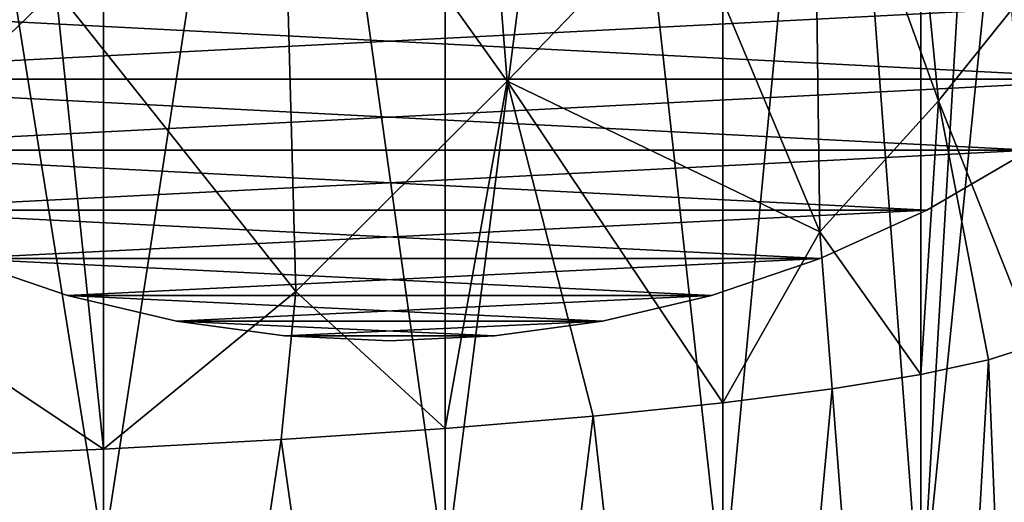
# Model space of a CAD drawing. Units: metres. Extents: x 0.74 to 2.58, y -1.26 to -0.29.
# Drawn here: x 1.56 to 1.58, y -0.7 to -0.69 of the extents above; entities that cross this region are included whole.
import ezdxf

# ---------------------------------------------------------------- set-up
doc = ezdxf.new("R2010")
doc.units = ezdxf.units.M
doc.header["$MEASUREMENT"] = 0
doc.layers.add('SKP_connectors_D3G', color=7, linetype='Continuous')
doc.layers.add('SKP_Default_D3G', color=7, linetype='Continuous')

# ---------------------------------------------------------------- blocks, each defined once
blk = doc.blocks.new('4778d736-a98c-4ac7-8d93-63c227a12040')
at = {"layer": 'SKP_Default_D3G', "color": 18, "true_color": 0x000000}
for points in [[(2.937023, 0.071756, 0.005602), (2.907332, 0.06694, 0.010606), (2.906954, 0.076752, 0.005982)], [(2.964674, 0.071756, 0.3433), (2.934944, 0.076752, 0.347817), (2.934566, 0.06694, 0.343193)], [(2.956582, 0.075647, 0.006633), (2.949024, 0.068162, 0.008142), (2.942541, 0.074885, 0.004129)], [(2.942541, 0.074885, 0.004129), (2.937232, 0.06694, 0.008158), (2.937023, 0.071756, 0.005602)], [(2.949024, 0.068162, 0.008142), (2.937232, 0.06694, 0.008158), (2.942541, 0.074885, 0.004129)], [(2.937232, 0.06694, 0.008158), (2.907332, 0.06694, 0.010606), (2.937023, 0.071756, 0.005602)], [(2.964674, 0.071756, 0.3433), (2.934566, 0.06694, 0.343193), (2.964465, 0.06694, 0.340744)], [(2.949024, 0.068162, 0.008142), (2.941277, 0.062014, 0.011335), (2.937232, 0.06694, 0.008158)], [(2.954776, 0.062381, 0.013718), (2.941277, 0.062014, 0.011335), (2.949024, 0.068162, 0.008142)], [(2.937479, 0.062389, 0.01118), (2.907332, 0.06694, 0.010606), (2.937232, 0.06694, 0.008158)], [(2.937479, 0.062389, 0.01118), (2.907862, 0.058182, 0.017079), (2.907332, 0.06694, 0.010606)], [(2.964218, 0.062389, 0.337722), (2.934566, 0.06694, 0.343193), (2.934036, 0.058182, 0.33672)], [(2.964465, 0.06694, 0.340744), (2.934566, 0.06694, 0.343193), (2.964218, 0.062389, 0.337722)], [(2.941277, 0.062014, 0.011335), (2.937479, 0.062389, 0.01118), (2.937232, 0.06694, 0.008158)], [(2.937762, 0.058182, 0.014631), (2.907862, 0.058182, 0.017079), (2.937479, 0.062389, 0.01118)], [(2.964218, 0.062389, 0.337722), (2.934036, 0.058182, 0.33672), (2.963935, 0.058182, 0.334271)], [(2.941277, 0.062014, 0.011335), (2.937762, 0.058182, 0.014631), (2.937479, 0.062389, 0.01118)], [(2.954776, 0.062381, 0.013718), (2.946669, 0.056592, 0.016564), (2.941277, 0.062014, 0.011335)], [(2.959707, 0.057623, 0.020707), (2.946669, 0.056592, 0.016564), (2.954776, 0.062381, 0.013718)], [(2.946669, 0.056592, 0.016564), (2.937762, 0.058182, 0.014631), (2.941277, 0.062014, 0.011335)], [(2.938076, 0.054389, 0.018458), (2.907862, 0.058182, 0.017079), (2.937762, 0.058182, 0.014631)], [(2.908514, 0.051065, 0.025047), (2.907862, 0.058182, 0.017079), (2.938076, 0.054389, 0.018458)], [(2.934036, 0.058182, 0.33672), (2.933383, 0.051065, 0.328752), (2.963622, 0.054389, 0.330444)], [(2.934036, 0.058182, 0.33672), (2.963622, 0.054389, 0.330444), (2.963935, 0.058182, 0.334271)], [(2.938076, 0.054389, 0.018458), (2.937762, 0.058182, 0.014631), (2.946669, 0.056592, 0.016564)], [(2.951293, 0.052131, 0.023117), (2.946669, 0.056592, 0.016564), (2.959707, 0.057623, 0.020707)], [(2.938415, 0.051065, 0.022599), (2.938076, 0.054389, 0.018458), (2.946669, 0.056592, 0.016564)], [(2.942804, 0.048573, 0.026457), (2.938415, 0.051065, 0.022599), (2.946669, 0.056592, 0.016564)], [(2.942804, 0.048573, 0.026457), (2.946669, 0.056592, 0.016564), (2.951293, 0.052131, 0.023117)], [(2.908514, 0.051065, 0.025047), (2.938076, 0.054389, 0.018458), (2.938415, 0.051065, 0.022599)], [(2.963622, 0.054389, 0.330444), (2.933383, 0.051065, 0.328752), (2.963283, 0.051065, 0.326303)], [(2.955034, 0.048741, 0.030904), (2.942804, 0.048573, 0.026457), (2.951293, 0.052131, 0.023117)], [(2.909246, 0.045983, 0.033973), (2.908514, 0.051065, 0.025047), (2.938773, 0.048256, 0.02698)], [(2.938773, 0.048256, 0.02698), (2.908514, 0.051065, 0.025047), (2.938415, 0.051065, 0.022599)], [(2.933383, 0.051065, 0.328752), (2.932652, 0.045983, 0.319826), (2.962924, 0.048256, 0.321922)], [(2.933383, 0.051065, 0.328752), (2.962924, 0.048256, 0.321922), (2.963283, 0.051065, 0.326303)], [(2.938773, 0.048256, 0.02698), (2.938415, 0.051065, 0.022599), (2.942804, 0.048573, 0.026457)], [(2.946163, 0.04553, 0.033448), (2.942804, 0.048573, 0.026457), (2.955034, 0.048741, 0.030904)], [(2.957638, 0.046666, 0.039495), (2.946163, 0.04553, 0.033448), (2.955034, 0.048741, 0.030904)], [(2.939145, 0.045983, 0.031525), (2.938773, 0.048256, 0.02698), (2.942804, 0.048573, 0.026457)], [(2.946163, 0.04553, 0.033448), (2.939145, 0.045983, 0.031525), (2.942804, 0.048573, 0.026457)], [(2.909246, 0.045983, 0.033973), (2.938773, 0.048256, 0.02698), (2.939145, 0.045983, 0.031525)], [(2.962924, 0.048256, 0.321922), (2.932652, 0.045983, 0.319826), (2.962552, 0.045983, 0.317377)], [(2.948501, 0.043666, 0.041161), (2.946163, 0.04553, 0.033448), (2.957638, 0.046666, 0.039495)], [(2.939524, 0.044252, 0.036156), (2.909246, 0.045983, 0.033973), (2.939145, 0.045983, 0.031525)], [(2.910004, 0.043049, 0.043249), (2.909246, 0.045983, 0.033973), (2.939524, 0.044252, 0.036156)], [(2.932652, 0.045983, 0.319826), (2.93115, 0.042139, 0.301482), (2.961792, 0.043049, 0.308102)], [(2.932652, 0.045983, 0.319826), (2.961792, 0.043049, 0.308102), (2.962172, 0.044252, 0.312746)], [(2.932652, 0.045983, 0.319826), (2.962172, 0.044252, 0.312746), (2.962552, 0.045983, 0.317377)], [(2.939524, 0.044252, 0.036156), (2.939145, 0.045983, 0.031525), (2.946163, 0.04553, 0.033448)], [(2.939905, 0.043049, 0.0408), (2.939524, 0.044252, 0.036156), (2.946163, 0.04553, 0.033448)], [(2.948501, 0.043666, 0.041161), (2.939905, 0.043049, 0.0408), (2.946163, 0.04553, 0.033448)], [(2.910004, 0.043049, 0.043249), (2.939524, 0.044252, 0.036156), (2.939905, 0.043049, 0.0408)]]:
    blk.add_3dface(points, dxfattribs=at)
blk = doc.blocks.new('0c62652f-c5f5-472f-9d57-1331f97dec58')
at = {"layer": 'SKP_connectors_D3G', "color": 18, "true_color": 0x000000}
for points in [[(3.781381, -2.425573, 0.14771), (3.783459, -2.465694, 0.14771), (3.783459, -2.423268, 0.14771)], [(3.781381, -2.463389, 0.14571), (3.781381, -2.425573, 0.14571), (3.783459, -2.423268, 0.14571)], [(3.781381, -2.463389, 0.14571), (3.783459, -2.423268, 0.14571), (3.783459, -2.465694, 0.14571)], [(3.779561, -2.428065, 0.14771), (3.781381, -2.463389, 0.14771), (3.781381, -2.425573, 0.14771)], [(3.779561, -2.460897, 0.14571), (3.779561, -2.428065, 0.14571), (3.781381, -2.425573, 0.14571)], [(3.779561, -2.460897, 0.14571), (3.781381, -2.425573, 0.14571), (3.781381, -2.463389, 0.14571)], [(3.781381, -2.425573, 0.14771), (3.781381, -2.463389, 0.14771), (3.783459, -2.465694, 0.14771)], [(3.778021, -2.430702, 0.14771), (3.779561, -2.460897, 0.14771), (3.779561, -2.428065, 0.14771)], [(3.778021, -2.45826, 0.14571), (3.779561, -2.428065, 0.14571), (3.779561, -2.460897, 0.14571)], [(3.778021, -2.45826, 0.14571), (3.778021, -2.430702, 0.14571), (3.779561, -2.428065, 0.14571)], [(3.779561, -2.428065, 0.14771), (3.779561, -2.460897, 0.14771), (3.781381, -2.463389, 0.14771)], [(3.776775, -2.43344, 0.14771), (3.778021, -2.45826, 0.14771), (3.778021, -2.430702, 0.14771)], [(3.776775, -2.455526, 0.14571), (3.776775, -2.43344, 0.14571), (3.778021, -2.430702, 0.14571)], [(3.776775, -2.455526, 0.14571), (3.778021, -2.430702, 0.14571), (3.778021, -2.45826, 0.14571)], [(3.778021, -2.430702, 0.14771), (3.778021, -2.45826, 0.14771), (3.779561, -2.460897, 0.14771)], [(3.77583, -2.436229, 0.14771), (3.776775, -2.455526, 0.14771), (3.776775, -2.43344, 0.14771)], [(3.77583, -2.452737, 0.14571), (3.77583, -2.436229, 0.14571), (3.776775, -2.43344, 0.14571)], [(3.77583, -2.452737, 0.14571), (3.776775, -2.43344, 0.14571), (3.776775, -2.455526, 0.14571)], [(3.776775, -2.43344, 0.14571), (3.77583, -2.436229, 0.14571), (3.776775, -2.43344, 0.14771)], [(3.776775, -2.43344, 0.14771), (3.77583, -2.436229, 0.14571), (3.77583, -2.436229, 0.14771)], [(3.776775, -2.43344, 0.14771), (3.776775, -2.455526, 0.14771), (3.778021, -2.45826, 0.14771)], [(3.77517, -2.439022, 0.14771), (3.77583, -2.452737, 0.14771), (3.77583, -2.436229, 0.14771)], [(3.77517, -2.44994, 0.14571), (3.77583, -2.436229, 0.14571), (3.77583, -2.452737, 0.14571)], [(3.77517, -2.44994, 0.14571), (3.77517, -2.439022, 0.14571), (3.77583, -2.436229, 0.14571)], [(3.77583, -2.436229, 0.14571), (3.77517, -2.439022, 0.14571), (3.77583, -2.436229, 0.14771)], [(3.77583, -2.436229, 0.14771), (3.77517, -2.439022, 0.14571), (3.77517, -2.439022, 0.14771)], [(3.77583, -2.436229, 0.14771), (3.77583, -2.452737, 0.14771), (3.776775, -2.455526, 0.14771)], [(3.774791, -2.441788, 0.14771), (3.77517, -2.44994, 0.14771), (3.77517, -2.439022, 0.14771)], [(3.774791, -2.447178, 0.14571), (3.774791, -2.441788, 0.14571), (3.77517, -2.439022, 0.14571)], [(3.774791, -2.447178, 0.14571), (3.77517, -2.439022, 0.14571), (3.77517, -2.44994, 0.14571)], [(3.77517, -2.439022, 0.14571), (3.774791, -2.441788, 0.14571), (3.77517, -2.439022, 0.14771)], [(3.77517, -2.439022, 0.14771), (3.774791, -2.441788, 0.14571), (3.774791, -2.441788, 0.14771)], [(3.77517, -2.439022, 0.14771), (3.77517, -2.44994, 0.14771), (3.77583, -2.452737, 0.14771)], [(3.774791, -2.447178, 0.14771), (3.774791, -2.441788, 0.14771), (3.77467, -2.444483, 0.14771)], [(3.774791, -2.441788, 0.14571), (3.774791, -2.447178, 0.14571), (3.77467, -2.444483, 0.14571)], [(3.774791, -2.441788, 0.14571), (3.77467, -2.444483, 0.14571), (3.774791, -2.441788, 0.14771)], [(3.774791, -2.441788, 0.14771), (3.77467, -2.444483, 0.14571), (3.77467, -2.444483, 0.14771)], [(3.774791, -2.441788, 0.14771), (3.774791, -2.447178, 0.14771), (3.77517, -2.44994, 0.14771)], [(3.77467, -2.444483, 0.14571), (3.774791, -2.447178, 0.14571), (3.77467, -2.444483, 0.14771)], [(3.77467, -2.444483, 0.14771), (3.774791, -2.447178, 0.14571), (3.774791, -2.447178, 0.14771)], [(3.774791, -2.447178, 0.14571), (3.77517, -2.44994, 0.14571), (3.774791, -2.447178, 0.14771)], [(3.774791, -2.447178, 0.14771), (3.77517, -2.44994, 0.14571), (3.77517, -2.44994, 0.14771)], [(3.77517, -2.44994, 0.14571), (3.77583, -2.452737, 0.14571), (3.77517, -2.44994, 0.14771)], [(3.77517, -2.44994, 0.14771), (3.77583, -2.452737, 0.14571), (3.77583, -2.452737, 0.14771)], [(3.77583, -2.452737, 0.14571), (3.776775, -2.455526, 0.14571), (3.77583, -2.452737, 0.14771)], [(3.77583, -2.452737, 0.14771), (3.776775, -2.455526, 0.14571), (3.776775, -2.455526, 0.14771)], [(3.776775, -2.455526, 0.14571), (3.778021, -2.45826, 0.14571), (3.776775, -2.455526, 0.14771)], [(3.776775, -2.455526, 0.14771), (3.778021, -2.45826, 0.14571), (3.778021, -2.45826, 0.14771)], [(3.778021, -2.45826, 0.14571), (3.779561, -2.460897, 0.14571), (3.778021, -2.45826, 0.14771)], [(3.778021, -2.45826, 0.14771), (3.779561, -2.460897, 0.14571), (3.779561, -2.460897, 0.14771)]]:
    blk.add_3dface(points, dxfattribs=at)

msp = doc.modelspace()

# ---------------------------------------------------------------- block references
for name, p, rotation in [('4778d736-a98c-4ac7-8d93-63c227a12040', (1.626677, -3.638661, 0.393793), 90.00000000000001), ('0c62652f-c5f5-472f-9d57-1331f97dec58', (-0.877415, -4.47332, -0.06376), 89.9999999999999)]:
    msp.add_blockref(name, p, dxfattribs=dict(rotation=rotation))

doc.saveas('drawing.dxf')
